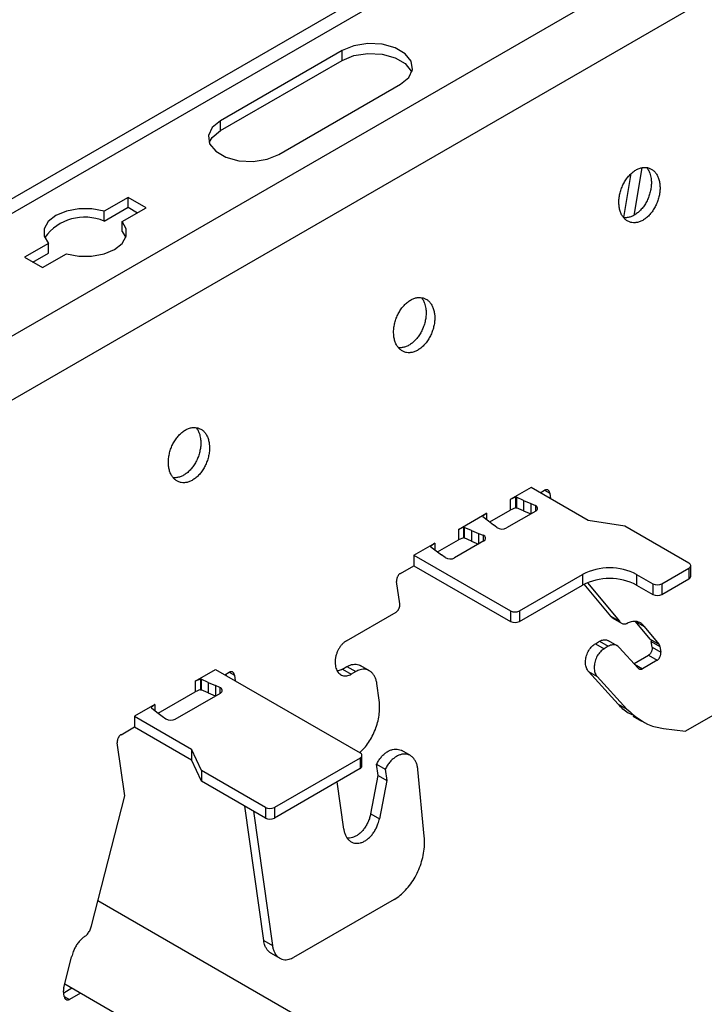
# Model space of a CAD drawing. Units: inches. Extents: x 0 to 2310, y 0 to 432.
# Drawn here: x 531 to 534, y 138 to 142 of the extents above; entities that cross this region are included whole.
import ezdxf

# ---------------------------------------------------------------- set-up
doc = ezdxf.new("R2010")
doc.units = ezdxf.units.IN
doc.header["$MEASUREMENT"] = 0
doc.layers.add('HD-4', color=3, linetype='Continuous')

msp = doc.modelspace()

# ---------------------------------------------------------------- linework, layer by layer
at = {"layer": 'HD-4'}
for p, q in [((540.565563, 146.374673), (530.336667, 140.469657)), ((540.64753, 146.366556), (530.418634, 140.46154)), ((541.049878, 146.134286), (530.820981, 140.22927)), ((541.164044, 145.957756), (530.935148, 140.05274)), ((532.443963, 141.526415), (531.983663, 141.260689)), ((532.443963, 141.48901), (532.443963, 141.526415)), ((531.983663, 141.223284), (532.443963, 141.48901)), ((532.20529, 141.132746), (532.66559, 141.398472)), ((531.983663, 141.223284), (531.983663, 141.260689)), ((533.578217, 141.082365), (533.548049, 140.902202)), ((533.510557, 140.893697), (533.538538, 141.060779)), ((531.634179, 140.970353), (531.543563, 140.918042)), ((531.702367, 140.930989), (531.634179, 140.970353)), ((531.634179, 140.932949), (531.634179, 140.970353)), ((531.543563, 140.880637), (531.634179, 140.932949)), ((531.543563, 140.880637), (531.543563, 140.918042)), ((531.611751, 140.878678), (531.702367, 140.930989)), ((531.634179, 140.932949), (531.669972, 140.912286)), ((531.611751, 140.841273), (531.611751, 140.878678)), ((531.611751, 140.841273), (531.625546, 140.818789)), ((531.332683, 140.796303), (531.242067, 140.743992)), ((531.332683, 140.758899), (531.332683, 140.796303)), ((531.242067, 140.743992), (531.310255, 140.704628)), ((531.274462, 140.725288), (531.332683, 140.758899)), ((531.310255, 140.704628), (531.400871, 140.756939)), ((533.159164, 139.872256), (533.080465, 139.826824)), ((533.374897, 139.747716), (533.159164, 139.872256)), ((533.100154, 139.835065), (533.080465, 139.826824)), ((533.100536, 139.834995), (533.100154, 139.835065)), ((533.100154, 139.835065), (533.100154, 139.795062)), ((533.102097, 139.835896), (533.100536, 139.834995)), ((533.100536, 139.834995), (533.100536, 139.794991)), ((533.102097, 139.835896), (533.104283, 139.835459)), ((533.102097, 139.835896), (533.102097, 139.795892)), ((533.131199, 139.823553), (533.104283, 139.835459)), ((533.104283, 139.835459), (533.104283, 139.795456)), ((533.19381, 139.852254), (533.210313, 139.861781)), ((533.200387, 139.848462), (533.199395, 139.855481)), ((533.210605, 139.861906), (533.230319, 139.850526)), ((533.230319, 139.850526), (533.233278, 139.829475)), ((533.080465, 139.826824), (533.080465, 139.786821)), ((533.131199, 139.823553), (533.157993, 139.812187)), ((533.131199, 139.823553), (533.131199, 139.78355)), ((533.157993, 139.812187), (533.175495, 139.803707)), ((533.157993, 139.812187), (533.157993, 139.772208)), ((533.175495, 139.803707), (533.175495, 139.782311)), ((532.884412, 139.713646), (532.990661, 139.774982)), ((532.990661, 139.774982), (532.976386, 139.763616)), ((532.976386, 139.763616), (532.976508, 139.763395)), ((532.976508, 139.763395), (532.977264, 139.762133)), ((532.977264, 139.762133), (532.997896, 139.746599)), ((532.990661, 139.774982), (532.990661, 139.751424)), ((533.003351, 139.742304), (533.080465, 139.786821)), ((533.177032, 139.783204), (533.066279, 139.719268)), ((533.100154, 139.795062), (533.080465, 139.786821)), ((533.100536, 139.794991), (533.100154, 139.795062)), ((533.102097, 139.795892), (533.100536, 139.794991)), ((533.102097, 139.795892), (533.104283, 139.795456)), ((533.131199, 139.78355), (533.104283, 139.795456)), ((533.131199, 139.78355), (533.157961, 139.772193)), ((532.904101, 139.721886), (532.884412, 139.713646)), ((532.904483, 139.721816), (532.904101, 139.721886)), ((532.904101, 139.721886), (532.904101, 139.681883)), ((532.904483, 139.721816), (532.90667, 139.72138)), ((532.904483, 139.721816), (532.904483, 139.681813)), ((532.997896, 139.746599), (533.017585, 139.731131)), ((533.029356, 139.721229), (533.017585, 139.731131)), ((533.51463, 139.726105), (533.374897, 139.747716)), ((533.756677, 139.586374), (533.51463, 139.726105)), ((532.884412, 139.713646), (532.884412, 139.673642)), ((532.933586, 139.709474), (532.90667, 139.72138)), ((532.90667, 139.72138), (532.90667, 139.681376)), ((532.933586, 139.709474), (532.96038, 139.698107)), ((532.933586, 139.709474), (532.933586, 139.66947)), ((532.96038, 139.698107), (532.977525, 139.691307)), ((532.96038, 139.698107), (532.96038, 139.658129)), ((532.977525, 139.691307), (532.977525, 139.668031)), ((532.71591, 139.616371), (532.794609, 139.661803)), ((532.780456, 139.650216), (532.778903, 139.64932)), ((532.778903, 139.64932), (532.779651, 139.648053)), ((532.779651, 139.648053), (532.800283, 139.63252)), ((532.794609, 139.661803), (532.780334, 139.650437)), ((532.780334, 139.650437), (532.780456, 139.650216)), ((532.780456, 139.650216), (532.780456, 139.64705)), ((532.794609, 139.661803), (532.794609, 139.636286)), ((532.805746, 139.628229), (532.884412, 139.673642)), ((532.980923, 139.669992), (532.87017, 139.606056)), ((532.904101, 139.681883), (532.884412, 139.673642)), ((532.904483, 139.681813), (532.904101, 139.681883)), ((532.904483, 139.681813), (532.90667, 139.681376)), ((532.933586, 139.66947), (532.90667, 139.681376)), ((532.933586, 139.66947), (532.960347, 139.658114)), ((532.71591, 139.616371), (533.08157, 139.40528)), ((532.71591, 139.616371), (532.71591, 139.576368)), ((532.800283, 139.63252), (532.819972, 139.617052)), ((532.834662, 139.606948), (532.819972, 139.617052)), ((532.664769, 139.546845), (532.71591, 139.576368)), ((532.71591, 139.576368), (533.08157, 139.365277)), ((533.763734, 139.536525), (533.763734, 139.576529)), ((533.115664, 139.40528), (533.354346, 139.543068)), ((533.354346, 139.543068), (533.354346, 139.503065)), ((533.558918, 139.543064), (533.620285, 139.507637)), ((533.558918, 139.543064), (533.558918, 139.50306)), ((533.654396, 139.507637), (533.756686, 139.566688)), ((533.756686, 139.566688), (533.756686, 139.526684)), ((532.662525, 139.43152), (532.650681, 139.515908)), ((533.115664, 139.365277), (533.354346, 139.503065)), ((533.460871, 139.385185), (533.360272, 139.506302)), ((533.372653, 139.51201), (533.493762, 139.366198)), ((533.558918, 139.50306), (533.620285, 139.467634)), ((533.620285, 139.507637), (533.620285, 139.467634)), ((533.654396, 139.467634), (533.756686, 139.526684)), ((533.654396, 139.507637), (533.654396, 139.467634)), ((532.460905, 139.292323), (532.648429, 139.400579)), ((533.08157, 139.40528), (533.08157, 139.365277)), ((533.115664, 139.40528), (533.115664, 139.365277)), ((533.460871, 139.385185), (533.493762, 139.366198)), ((533.468676, 139.377886), (533.501566, 139.358898)), ((533.554609, 139.365467), (533.5875, 139.34648)), ((533.610555, 139.298102), (533.554609, 139.365467)), ((533.5875, 139.34648), (533.643446, 139.279115)), ((533.402683, 139.281033), (533.418762, 139.290316)), ((533.402683, 139.281033), (533.435573, 139.262046)), ((533.418762, 139.290316), (533.451653, 139.271328)), ((533.485552, 139.273187), (533.452661, 139.292175)), ((533.610555, 139.298102), (533.643446, 139.279115)), ((533.614319, 139.288873), (533.647209, 139.269886)), ((533.617237, 139.268059), (533.614319, 139.288873)), ((533.451653, 139.271328), (533.435573, 139.262046)), ((533.565121, 139.187913), (533.492868, 139.267239)), ((533.617237, 139.268059), (533.650128, 139.249072)), ((533.647209, 139.269886), (533.650128, 139.249072)), ((533.548854, 139.205769), (533.603157, 139.237118)), ((533.550561, 139.203892), (533.580973, 139.186336)), ((533.636048, 139.21813), (533.580973, 139.186336)), ((533.603157, 139.237118), (533.636048, 139.21813)), ((531.888648, 139.138803), (531.965787, 139.183334)), ((531.965787, 139.183334), (532.512151, 138.867925)), ((532.000433, 139.163332), (532.016936, 139.172859)), ((532.00701, 139.15954), (532.006018, 139.166559)), ((532.017228, 139.172984), (532.036942, 139.161604)), ((532.445776, 139.184731), (532.462823, 139.194572)), ((532.445776, 139.184731), (532.478667, 139.165744)), ((532.462823, 139.194572), (532.495714, 139.175585)), ((532.495714, 139.175585), (532.478667, 139.165744)), ((532.547855, 139.178443), (532.514956, 139.197435)), ((533.376872, 139.175413), (533.409763, 139.156426)), ((533.48899, 139.052309), (533.376872, 139.175413)), ((531.908337, 139.147044), (531.888648, 139.138803)), ((531.888648, 139.138803), (531.888648, 139.0988)), ((531.908719, 139.146974), (531.908337, 139.147044)), ((531.908337, 139.147044), (531.908337, 139.107041)), ((531.908719, 139.146974), (531.910906, 139.146537)), ((531.908719, 139.146974), (531.908719, 139.10697)), ((531.937822, 139.134631), (531.910906, 139.146537)), ((531.910906, 139.146537), (531.910906, 139.106534)), ((531.937822, 139.134631), (531.964616, 139.123265)), ((531.937822, 139.134631), (531.937822, 139.094628)), ((532.036942, 139.161604), (532.039901, 139.140553)), ((532.584623, 139.067273), (532.575746, 139.130561)), ((533.409763, 139.156426), (533.521881, 139.033322)), ((531.748753, 139.01804), (531.888648, 139.0988)), ((531.813177, 138.995867), (531.983663, 139.094286)), ((531.908337, 139.107041), (531.888648, 139.0988)), ((531.908719, 139.10697), (531.908337, 139.107041)), ((531.908719, 139.10697), (531.910906, 139.106534)), ((531.937822, 139.094628), (531.910906, 139.106534)), ((531.937822, 139.094628), (531.964583, 139.083271)), ((531.98211, 139.11479), (531.964616, 139.123265)), ((531.964616, 139.123265), (531.964616, 139.083286)), ((531.98211, 139.11479), (531.98211, 139.093391)), ((533.48899, 139.052309), (533.521881, 139.033322)), ((533.948332, 139.067731), (533.743752, 138.949629)), ((531.736063, 139.050718), (531.658925, 139.006187)), ((531.736063, 139.050718), (531.721788, 139.039351)), ((531.721788, 139.039351), (531.72191, 139.039131)), ((531.72191, 139.039131), (531.722666, 139.037868)), ((531.722666, 139.037868), (531.74329, 139.02233)), ((531.736063, 139.050718), (531.736063, 139.02716)), ((531.74329, 139.02233), (531.762979, 139.006862)), ((531.658925, 139.006187), (531.874658, 138.881647)), ((531.658925, 139.006187), (531.658925, 138.966184)), ((531.762979, 139.006862), (531.77766, 138.996763)), ((533.544985, 139.00675), (533.577778, 138.987819)), ((531.607776, 138.936656), (531.658925, 138.966184)), ((531.658925, 138.966184), (531.874658, 138.841643)), ((533.660452, 138.960015), (533.743752, 138.949629)), ((531.621913, 138.70458), (531.593688, 138.905719)), ((531.912093, 138.80098), (531.874658, 138.881647)), ((531.874658, 138.881647), (531.874658, 138.841643)), ((532.702708, 138.857366), (532.669834, 138.876344)), ((531.912093, 138.760977), (531.874658, 138.841643)), ((532.512159, 138.848238), (532.188243, 138.661245)), ((532.512159, 138.848238), (532.512159, 138.808235)), ((532.519215, 138.81808), (532.519215, 138.858084)), ((532.15414, 138.661249), (531.912093, 138.80098)), ((531.912093, 138.80098), (531.912093, 138.760977)), ((532.512159, 138.808235), (532.188243, 138.621242)), ((532.574706, 138.824632), (532.607596, 138.805644)), ((532.580624, 138.78244), (532.574706, 138.824632)), ((532.607596, 138.805644), (532.613514, 138.763453)), ((532.755353, 138.551936), (532.731152, 138.805002)), ((532.15414, 138.621246), (531.912093, 138.760977)), ((532.450385, 138.579279), (532.425299, 138.758091)), ((532.552497, 138.637646), (532.580624, 138.78244)), ((532.580624, 138.78244), (532.613514, 138.763453)), ((532.613514, 138.763453), (532.585387, 138.618658)), ((531.495479, 138.212613), (531.621913, 138.70458)), ((532.147629, 138.157408), (532.07623, 138.666224)), ((532.109121, 138.647236), (532.18052, 138.13842)), ((532.15414, 138.661249), (532.15414, 138.621246)), ((532.188243, 138.661245), (532.188243, 138.621242)), ((532.552497, 138.637646), (532.585387, 138.618658)), ((531.520183, 138.308749), (550.951931, 127.09104)), ((532.641601, 138.313371), (532.26056, 138.093401)), ((532.147629, 138.157408), (532.18052, 138.13842)), ((531.390831, 137.978708), (531.420909, 138.095734)), ((532.175528, 138.109521), (532.208419, 138.090533)), ((531.390978, 137.960054), (531.421731, 137.977807)), ((531.39462, 137.99346), (550.697852, 126.849941)), ((531.392945, 137.946028), (531.390027, 137.966842)), ((531.393132, 137.946214), (531.412959, 137.934768)), ((531.454621, 137.958819), (531.412959, 137.934768))]:
    msp.add_line(p, q, dxfattribs=at)
at = {"layer": 'HD-4', "flags": 128}
for points in [[(532.66559, 141.398472), (532.696806, 141.424208), (532.710894, 141.454557), (532.706155, 141.485854), (532.683149, 141.514331), (532.644666, 141.536547), (532.595337, 141.549828), (532.541124, 141.552564), (532.488544, 141.544436), (532.443963, 141.526415)], [(532.443963, 141.48901), (532.488544, 141.507031), (532.541124, 141.515159), (532.595337, 141.512423), (532.644666, 141.499142), (532.683149, 141.476926), (532.706155, 141.448449), (532.708106, 141.443738)], [(531.983663, 141.260689), (531.952438, 141.234948), (531.938367, 141.204599), (531.943098, 141.173298), (531.966104, 141.144821), (532.004587, 141.122605), (532.053915, 141.109324), (532.108137, 141.106593), (532.160701, 141.114721), (532.20529, 141.132746)], [(531.941155, 141.178012), (531.952438, 141.197544), (531.983663, 141.223284)], [(531.543563, 140.918042), (531.496893, 140.926832), (531.447809, 140.92686), (531.401115, 140.918112), (531.361395, 140.901462), (531.332561, 140.878537), (531.317408, 140.851581), (531.317457, 140.823245), (531.332683, 140.796303)], [(531.400871, 140.756939), (531.447541, 140.748149), (531.496617, 140.748126), (531.543319, 140.756869), (531.583022, 140.773519), (531.611873, 140.796444), (531.627018, 140.823405), (531.626977, 140.851736), (531.611751, 140.878678)]]:
    msp.add_lwpolyline(points, dxfattribs=at)
at = {"layer": 'HD-4'}
for centre, radius, start, end in [((531.470503, 140.707039), 0.188346, 67.175804, 143.608312), ((533.17296, 139.793208), 0.010801, 292.149099, 76.421854), ((532.976374, 139.680196), 0.011171, 294.027131, 84.088368), ((533.049437, 139.750731), 0.035688, 235.758181, 298.159545), ((532.853215, 139.638338), 0.036464, 239.41434, 297.70876), ((533.752935, 139.576529), 0.010532, 290.861261, 69.186058), ((533.456628, 139.345687), 0.222308, 62.604491, 117.39288), ((533.75168, 139.537713), 0.012112, 294.409247, 354.371021), ((533.456628, 139.305684), 0.222308, 62.604491, 117.39288), ((533.637341, 139.540581), 0.037097, 242.629655, 297.370345), ((533.637341, 139.500578), 0.037097, 242.629655, 297.370345), ((533.098617, 139.438205), 0.037076, 242.626948, 297.373052), ((533.098617, 139.398202), 0.037076, 242.626948, 297.373052), ((531.979591, 139.104289), 0.010799, 292.150648, 76.51066), ((531.796222, 139.028159), 0.036473, 239.407582, 297.701045), ((532.508422, 138.85808), 0.010527, 290.792609, 69.25471), ((532.507137, 138.819285), 0.012139, 294.441096, 354.302499), ((532.171196, 138.694182), 0.037087, 242.62041, 297.363821), ((532.171196, 138.654178), 0.037087, 242.62041, 297.363821)]:
    msp.add_arc(centre, radius, start, end, dxfattribs=at)
for points, knots in [([(533.646258, 141.023387), (533.645317, 141.02853), (533.643434, 141.038817), (533.637995, 141.052273), (533.630823, 141.063796), (533.621933, 141.072964), (533.611592, 141.079553), (533.600095, 141.083359), (533.587757, 141.084293), (533.574905, 141.082332), (533.561927, 141.077512), (533.549142, 141.06999), (533.536924, 141.059957), (533.525603, 141.047694), (533.515505, 141.033533), (533.50689, 141.017874), (533.499992, 141.001151), (533.495031, 140.983815), (533.492112, 140.966349), (533.491338, 140.949237), (533.492719, 140.932941), (533.496213, 140.917936), (533.501735, 140.904596), (533.509124, 140.893327), (533.518183, 140.884413), (533.528653, 140.878113), (533.540254, 140.874613), (533.552663, 140.873974), (533.565534, 140.876244), (533.578519, 140.88135), (533.591259, 140.889154), (533.603402, 140.899434), (533.614597, 140.911921), (533.624565, 140.92625), (533.633006, 140.942042), (533.639692, 140.958857), (533.644464, 140.976229), (533.647027, 140.992999), (533.647749, 141.008929), (533.646759, 141.018532), (533.646258, 141.023387)], [0, 0, 0, 0, 0.02646114, 0.05292454, 0.0793873, 0.1058442, 0.13230416, 0.15877035, 0.18523459, 0.21169927, 0.2381627, 0.26462066, 0.29107654, 0.3175399, 0.34400705, 0.37047255, 0.39693293, 0.42339126, 0.4498556, 0.47631704, 0.50278051, 0.52924103, 0.55570274, 0.58216567, 0.60862609, 0.63508527, 0.66155729, 0.68801146, 0.7144677, 0.74093039, 0.76739645, 0.79386926, 0.82032373, 0.84678242, 0.87325238, 0.89970997, 0.92616966, 0.95263671, 0.97605662, 1, 1, 1, 1]), ([(533.596784, 141.083122), (533.59891, 141.080355), (533.603701, 141.074119), (533.609761, 141.060642), (533.612068, 141.048957), (533.613367, 141.042374)], [0, 0, 0, 0, 0.25835783, 0.58220683, 1, 1, 1, 1]), ([(533.613367, 141.042374), (533.613681, 141.039724), (533.614624, 141.031759), (533.614629, 141.017681), (533.612576, 141.000314), (533.608395, 140.982868), (533.602254, 140.965843), (533.594305, 140.949705), (533.584744, 140.93491), (533.573877, 140.921849), (533.561978, 140.910889), (533.549375, 140.902358), (533.536425, 140.896382), (533.523534, 140.893496), (533.51434, 140.892778), (533.509818, 140.893859), (533.509216, 140.894002)], [0, 0, 0, 0, 0.03941054, 0.11845533, 0.19748919, 0.27654368, 0.35555508, 0.43460985, 0.51366474, 0.59269844, 0.67173678, 0.75077947, 0.82983182, 0.90884918, 0.98786875, 1, 1, 1, 1]), ([(532.793845, 140.531299), (532.792904, 140.536443), (532.791021, 140.54673), (532.78558, 140.560181), (532.778421, 140.571721), (532.769518, 140.580871), (532.759179, 140.587466), (532.747681, 140.591272), (532.735346, 140.592204), (532.722497, 140.590249), (532.709519, 140.585427), (532.696731, 140.577904), (532.68451, 140.567869), (532.67319, 140.555606), (532.663092, 140.541448), (532.654484, 140.525787), (532.647589, 140.509066), (532.642613, 140.49173), (532.639714, 140.474265), (532.638917, 140.457147), (532.640321, 140.440861), (532.643795, 140.425846), (532.649322, 140.412509), (532.656711, 140.40124), (532.66577, 140.392321), (532.676246, 140.386036), (532.687842, 140.382522), (532.700252, 140.381886), (532.713126, 140.384161), (532.726111, 140.389265), (532.738848, 140.397068), (532.750988, 140.407346), (532.762183, 140.419833), (532.772152, 140.434163), (532.780592, 140.449954), (532.787281, 140.466771), (532.792042, 140.484137), (532.794641, 140.500927), (532.795145, 140.514213), (532.794726, 140.524086), (532.794139, 140.52889), (532.793845, 140.531299)], [0, 0, 0, 0, 0.026460907, 0.052924079, 0.079379791, 0.105845741, 0.132305471, 0.158771433, 0.18523544, 0.21168388, 0.238147085, 0.264621696, 0.29107734, 0.317540474, 0.344007393, 0.370459464, 0.396919621, 0.423386747, 0.449844312, 0.476309405, 0.502771538, 0.529230136, 0.555691607, 0.582154309, 0.608614499, 0.635085154, 0.661543384, 0.687997328, 0.71446943, 0.740931893, 0.767380837, 0.793853424, 0.820307656, 0.84676612, 0.873235848, 0.899693204, 0.926152663, 0.952619488, 0.976039193, 0.987986751, 1, 1, 1, 1]), ([(532.74437, 140.591035), (532.746496, 140.588267), (532.751287, 140.582031), (532.757347, 140.568554), (532.759654, 140.556869), (532.760954, 140.550286)], [0, 0, 0, 0, 0.25835783, 0.58220683, 1, 1, 1, 1]), ([(532.760954, 140.550286), (532.761268, 140.547636), (532.762211, 140.539671), (532.762217, 140.525593), (532.760159, 140.508229), (532.755993, 140.49078), (532.749839, 140.473758), (532.741892, 140.457621), (532.732336, 140.442819), (532.721465, 140.429764), (532.709564, 140.418801), (532.696964, 140.410271), (532.684014, 140.404299), (532.671123, 140.401407), (532.661927, 140.40069), (532.657404, 140.401771), (532.656802, 140.401914)], [0, 0, 0, 0, 0.03941017, 0.11845421, 0.19748732, 0.27651694, 0.3555587, 0.43461272, 0.5136245, 0.59270376, 0.67174134, 0.75078329, 0.82978467, 0.90885004, 0.98786886, 1, 1, 1, 1]), ([(531.94144, 140.039216), (531.940498, 140.044359), (531.938615, 140.054646), (531.933176, 140.068102), (531.926006, 140.07963), (531.917106, 140.088784), (531.906766, 140.095379), (531.895269, 140.099181), (531.882936, 140.100124), (531.870086, 140.09816), (531.857109, 140.093341), (531.84432, 140.085816), (531.8321, 140.075784), (531.820777, 140.063522), (531.810685, 140.049358), (531.80207, 140.033703), (531.795175, 140.016978), (531.7902, 139.999643), (531.787297, 139.982177), (531.786518, 139.965065), (531.787904, 139.948773), (531.79138, 139.933754), (531.796921, 139.920434), (531.804294, 139.909143), (531.813366, 139.900247), (531.823833, 139.893945), (531.835431, 139.890433), (531.847842, 139.889806), (531.860715, 139.892073), (531.8737, 139.89718), (531.886438, 139.90498), (531.898579, 139.915265), (531.909776, 139.927746), (531.919747, 139.942076), (531.928178, 139.957873), (531.934876, 139.974684), (531.939639, 139.992053), (531.942225, 140.00884), (531.942733, 140.022126), (531.94231, 140.031997), (531.94173, 140.036805), (531.94144, 140.039216)], [0, 0, 0, 0, 0.02646075, 0.05292376, 0.07938613, 0.10585192, 0.1323115, 0.1587773, 0.18522625, 0.21169054, 0.23815359, 0.26461116, 0.29108327, 0.31754625, 0.34399825, 0.37046336, 0.39692336, 0.42339033, 0.44984773, 0.47630879, 0.50277187, 0.52923031, 0.55569607, 0.58215153, 0.60862109, 0.63507989, 0.66153796, 0.68800678, 0.71446263, 0.74092493, 0.76739059, 0.79384645, 0.82031633, 0.84677464, 0.8732312, 0.89969945, 0.92615875, 0.95261914, 0.97603871, 0.98798619, 1, 1, 1, 1]), ([(531.891957, 140.098947), (531.894083, 140.09618), (531.898874, 140.089944), (531.904932, 140.076465), (531.907246, 140.064784), (531.908549, 140.058203)], [0, 0, 0, 0, 0.25835211, 0.58219395, 1, 1, 1, 1]), ([(531.908549, 140.058203), (531.908859, 140.055551), (531.909793, 140.047581), (531.909805, 140.033506), (531.907746, 140.016141), (531.903579, 139.998692), (531.897426, 139.98167), (531.889479, 139.965533), (531.879924, 139.950735), (531.869058, 139.937678), (531.857159, 139.926718), (531.844556, 139.918187), (531.831603, 139.91221), (531.818711, 139.909325), (531.809512, 139.90859), (531.804996, 139.909686), (531.804397, 139.909831)], [0, 0, 0, 0, 0.03941368, 0.11846056, 0.1974965, 0.27652896, 0.35557356, 0.43463042, 0.51364503, 0.59268081, 0.67172124, 0.75076602, 0.82982046, 0.90888867, 0.98791033, 1, 1, 1, 1]), ([(533.230319, 139.850526), (533.23011, 139.851668), (533.229693, 139.853952), (533.22848, 139.856947), (533.226886, 139.8595), (533.22492, 139.86154), (533.222613, 139.863005), (533.220058, 139.863854), (533.217324, 139.864051), (533.214044, 139.863594), (533.211699, 139.862454), (533.210313, 139.861781)], [0, 0, 0, 0, 0.105867921, 0.211767854, 0.317678407, 0.423460907, 0.529378775, 0.635278727, 0.741067302, 0.846889773, 1, 1, 1, 1]), ([(532.664769, 139.546845), (532.663832, 139.546244), (532.661957, 139.54504), (532.659329, 139.542544), (532.656912, 139.539637), (532.654828, 139.536315), (532.653066, 139.532728), (532.65173, 139.52893), (532.650829, 139.52506), (532.650285, 139.520609), (532.650534, 139.517655), (532.650681, 139.515908)], [0, 0, 0, 0, 0.10583929, 0.2118488, 0.31780945, 0.42345162, 0.52947765, 0.63524805, 0.74110546, 0.84697154, 1, 1, 1, 1]), ([(532.648429, 139.400579), (532.649366, 139.40118), (532.651242, 139.402385), (532.653871, 139.404879), (532.656283, 139.407792), (532.658393, 139.4111), (532.660127, 139.414701), (532.66147, 139.418493), (532.662369, 139.422364), (532.662912, 139.426815), (532.662669, 139.429772), (532.662525, 139.43152)], [0, 0, 0, 0, 0.10583141, 0.21183304, 0.31778581, 0.42364462, 0.52947614, 0.63523866, 0.7410882, 0.8469464, 1, 1, 1, 1]), ([(533.468692, 139.377909), (533.468635, 139.377933), (533.465446, 139.379294), (533.463138, 139.382266), (533.460871, 139.385185)], [0, 0, 0, 0, 0.01787714, 1, 1, 1, 1]), ([(533.493762, 139.366198), (533.494965, 139.364682), (533.497371, 139.36165), (533.501866, 139.358493), (533.50686, 139.356483), (533.512138, 139.355787), (533.517587, 139.356223), (533.521205, 139.357464), (533.523036, 139.358092)], [0, 0, 0, 0, 0.16986051, 0.33977218, 0.50981596, 0.67952576, 0.83778932, 1, 1, 1, 1]), ([(533.5875, 139.34648), (533.585016, 139.349414), (533.580046, 139.355283), (533.570878, 139.361238), (533.56078, 139.364904), (533.549856, 139.365949), (533.537173, 139.364441), (533.528184, 139.360404), (533.523036, 139.358092)], [0, 0, 0, 0, 0.15769884, 0.31543854, 0.4731204, 0.63076166, 0.78849711, 1, 1, 1, 1]), ([(532.460905, 139.292323), (532.458091, 139.290517), (532.452467, 139.286908), (532.444583, 139.279424), (532.437364, 139.270685), (532.431059, 139.260754), (532.4258, 139.249967), (532.421781, 139.238591), (532.419063, 139.226959), (532.417762, 139.215381), (532.41788, 139.204181), (532.419442, 139.19366), (532.422392, 139.184123), (532.426637, 139.175811), (532.432074, 139.168986), (532.438561, 139.163805), (532.445902, 139.160427), (532.453907, 139.158936), (532.46216, 139.159399), (532.47051, 139.161536), (532.475926, 139.16433), (532.478667, 139.165744)], [0, 0, 0, 0, 0.05295995, 0.10585661, 0.15878305, 0.21171197, 0.2646395, 0.31754609, 0.37047243, 0.42338829, 0.47630978, 0.52923729, 0.58216293, 0.63507336, 0.68799566, 0.74092039, 0.79383823, 0.84676888, 0.89968447, 0.94923908, 1, 1, 1, 1]), ([(533.376872, 139.175413), (533.373866, 139.179675), (533.367853, 139.188199), (533.3652, 139.203737), (533.365452, 139.216844), (533.366901, 139.226928), (533.369548, 139.236978), (533.37332, 139.24673), (533.378102, 139.255932), (533.383807, 139.26426), (533.391776, 139.273532), (533.398444, 139.278118), (533.402683, 139.281033)], [0, 0, 0, 0, 0.15810495, 0.31621015, 0.3944004, 0.47260662, 0.55078445, 0.62903821, 0.70717653, 0.78539203, 0.86359165, 1, 1, 1, 1]), ([(533.418762, 139.290316), (533.42124, 139.291588), (533.426194, 139.294132), (533.433696, 139.295931), (533.440966, 139.296125), (533.447378, 139.29491), (533.451003, 139.2929), (533.45258, 139.292025)], [0, 0, 0, 0, 0.20977054, 0.41928991, 0.62905439, 0.83858684, 1, 1, 1, 1]), ([(533.492868, 139.267239), (533.491115, 139.26893), (533.48761, 139.27231), (533.481323, 139.275477), (533.474504, 139.277109), (533.467172, 139.277021), (533.459461, 139.275304), (533.454281, 139.272667), (533.451653, 139.271328)], [0, 0, 0, 0, 0.16425526, 0.32843849, 0.49266692, 0.65692765, 0.82592148, 1, 1, 1, 1]), ([(533.610555, 139.298102), (533.611682, 139.296405), (533.613433, 139.293769), (533.614086, 139.290159), (533.614319, 139.288873)], [0, 0, 0, 0, 0.64367692, 1, 1, 1, 1]), ([(533.647209, 139.269886), (533.646711, 139.272175), (533.645936, 139.275733), (533.6441, 139.278226), (533.643446, 139.279115)], [0, 0, 0, 0, 0.64341951, 1, 1, 1, 1]), ([(533.435573, 139.262046), (533.43314, 139.260478), (533.428276, 139.257345), (533.421421, 139.250868), (533.415182, 139.243289), (533.409705, 139.234685), (533.405156, 139.225336), (533.40167, 139.215476), (533.39933, 139.205392), (533.397784, 139.191941), (533.399095, 139.175876), (533.404169, 139.163218), (533.408573, 139.157871), (533.409763, 139.156426)], [0, 0, 0, 0, 0.07822182, 0.15634503, 0.2345633, 0.31269506, 0.3908856, 0.46903132, 0.54719621, 0.62539054, 0.78342959, 0.94147413, 1, 1, 1, 1]), ([(533.617237, 139.268059), (533.617359, 139.266862), (533.617602, 139.264468), (533.617336, 139.260642), (533.616671, 139.256758), (533.6155, 139.252918), (533.613927, 139.249222), (533.611974, 139.245772), (533.609705, 139.242672), (533.60679, 139.239558), (533.604507, 139.238024), (533.603157, 139.237118)], [0, 0, 0, 0, 0.10591182, 0.21176086, 0.31758404, 0.42352481, 0.52939151, 0.63528542, 0.74108999, 0.84690208, 1, 1, 1, 1]), ([(533.636048, 139.21813), (533.636985, 139.218732), (533.638859, 139.219937), (533.641492, 139.222426), (533.643884, 139.225349), (533.645994, 139.228651), (533.64774, 139.23225), (533.649088, 139.236042), (533.64999, 139.239915), (533.65052, 139.244372), (533.650273, 139.247326), (533.650128, 139.249072)], [0, 0, 0, 0, 0.10584145, 0.21185274, 0.31755661, 0.42342763, 0.52922938, 0.6351833, 0.74105074, 0.84696433, 1, 1, 1, 1]), ([(532.462823, 139.194572), (532.466632, 139.196528), (532.474251, 139.200439), (532.485794, 139.20321), (532.496971, 139.203508), (532.506849, 139.201635), (532.51242, 139.198563), (532.514842, 139.197228)], [0, 0, 0, 0, 0.20962235, 0.4192909, 0.62903424, 0.83872917, 1, 1, 1, 1]), ([(532.036942, 139.161604), (532.036733, 139.162746), (532.036316, 139.16503), (532.035103, 139.168025), (532.033509, 139.170578), (532.031543, 139.172618), (532.029236, 139.174083), (532.026681, 139.174932), (532.023946, 139.175129), (532.020667, 139.174672), (532.018322, 139.173532), (532.016936, 139.172859)], [0, 0, 0, 0, 0.105867921, 0.211767854, 0.317678407, 0.423460907, 0.529378775, 0.635278727, 0.741067302, 0.846889773, 1, 1, 1, 1]), ([(532.445776, 139.184731), (532.442921, 139.183286), (532.437214, 139.180396), (532.43036, 139.178493), (532.426593, 139.178476), (532.425599, 139.178471)], [0, 0, 0, 0, 0.42439845, 0.84828767, 1, 1, 1, 1]), ([(532.575746, 139.130561), (532.574911, 139.135134), (532.573241, 139.14428), (532.568401, 139.156244), (532.562028, 139.166478), (532.554123, 139.174638), (532.544939, 139.180479), (532.534712, 139.183879), (532.523748, 139.184671), (532.510617, 139.182844), (532.50125, 139.178281), (532.495714, 139.175585)], [0, 0, 0, 0, 0.1058655, 0.21174561, 0.31762607, 0.42346496, 0.52934352, 0.63523422, 0.74109349, 0.84698183, 1, 1, 1, 1]), ([(533.565121, 139.187913), (533.565795, 139.18726), (533.567145, 139.185954), (533.569565, 139.184744), (533.572191, 139.18411), (533.575008, 139.184152), (533.577971, 139.184811), (533.579963, 139.185823), (533.580973, 139.186336)], [0, 0, 0, 0, 0.16418647, 0.32856394, 0.49279836, 0.6572692, 0.82621647, 1, 1, 1, 1]), ([(532.510533, 138.868859), (532.515035, 138.872856), (532.525744, 138.882365), (532.5409, 138.901288), (532.555667, 138.924335), (532.567896, 138.949545), (532.577323, 138.976079), (532.583584, 139.0032), (532.587346, 139.034359), (532.585635, 139.055045), (532.584623, 139.067273)], [0, 0, 0, 0, 0.08873932, 0.21111326, 0.3335187, 0.45591684, 0.57828462, 0.70069246, 0.8230712, 1, 1, 1, 1]), ([(533.546936, 139.010635), (533.54003, 139.012912), (533.517598, 139.020306), (533.500692, 139.039219), (533.48899, 139.052309)], [0, 0, 0, 0, 0.3078426, 1, 1, 1, 1]), ([(533.521881, 139.033322), (533.550501, 139.008485), (533.592006, 138.972466), (533.644236, 138.962965), (533.660452, 138.960015)], [0, 0, 0, 0, 0.68953885, 1, 1, 1, 1]), ([(531.607776, 138.936656), (531.606839, 138.936054), (531.604963, 138.93485), (531.602336, 138.932358), (531.599925, 138.929444), (531.597834, 138.926133), (531.596083, 138.922536), (531.594735, 138.918744), (531.593837, 138.914871), (531.593291, 138.91042), (531.593541, 138.907465), (531.593688, 138.905719)], [0, 0, 0, 0, 0.10584582, 0.21186188, 0.31755098, 0.42345344, 0.52926313, 0.63522552, 0.74108947, 0.84696209, 1, 1, 1, 1]), ([(532.574706, 138.824632), (532.577189, 138.829309), (532.582155, 138.838663), (532.591337, 138.851053), (532.601447, 138.861814), (532.612361, 138.870548), (532.62376, 138.877035), (532.635296, 138.881096), (532.646704, 138.88266), (532.657544, 138.881463), (532.665319, 138.879186), (532.669006, 138.876631), (532.669712, 138.876142)], [0, 0, 0, 0, 0.10828175, 0.21654627, 0.32479648, 0.43305457, 0.54131606, 0.64961333, 0.75786118, 0.8661518, 0.97439901, 1, 1, 1, 1]), ([(532.731152, 138.805002), (532.73051, 138.809694), (532.729227, 138.819078), (532.724954, 138.83154), (532.719096, 138.842383), (532.711631, 138.85121), (532.70282, 138.857808), (532.692906, 138.861991), (532.682137, 138.863623), (532.670827, 138.862696), (532.659295, 138.859197), (532.647835, 138.853255), (532.636785, 138.845011), (532.62614, 138.834364), (532.616014, 138.821329), (532.610434, 138.810932), (532.607596, 138.805644)], [0, 0, 0, 0, 0.07028444, 0.14056713, 0.21084633, 0.28113628, 0.35141873, 0.42167127, 0.49198899, 0.56223629, 0.63253846, 0.70282956, 0.77307795, 0.84338896, 0.92035601, 1, 1, 1, 1]), ([(532.450385, 138.579279), (532.45122, 138.574706), (532.45289, 138.56556), (532.457731, 138.553597), (532.464103, 138.543356), (532.472014, 138.535216), (532.481205, 138.529347), (532.491416, 138.525973), (532.502388, 138.525134), (532.513803, 138.526885), (532.525351, 138.531162), (532.536712, 138.537853), (532.547574, 138.546772), (532.557633, 138.557672), (532.566616, 138.570261), (532.574246, 138.584177), (532.581049, 138.600377), (532.583831, 138.612101), (532.585387, 138.618658)], [0, 0, 0, 0, 0.061460767, 0.122930017, 0.184399472, 0.245869036, 0.307312501, 0.368784061, 0.430240893, 0.491714702, 0.553182974, 0.61464245, 0.676111856, 0.737584234, 0.799028742, 0.860504391, 0.92197356, 1, 1, 1, 1]), ([(532.552497, 138.637646), (532.551315, 138.632484), (532.548951, 138.622163), (532.543171, 138.607108), (532.535937, 138.592895), (532.527283, 138.579914), (532.517485, 138.568529), (532.506819, 138.559047), (532.495559, 138.551719), (532.484045, 138.54683), (532.473242, 138.544331), (532.466603, 138.544712), (532.463628, 138.544882)], [0, 0, 0, 0, 0.10193171, 0.20383785, 0.30572447, 0.40765132, 0.50959994, 0.61147622, 0.71338246, 0.81534683, 0.91723676, 1, 1, 1, 1]), ([(532.641601, 138.313371), (532.649096, 138.318183), (532.664088, 138.327808), (532.685114, 138.347757), (532.704353, 138.37107), (532.721189, 138.397541), (532.735174, 138.426321), (532.745959, 138.456652), (532.753229, 138.488159), (532.757029, 138.520516), (532.755918, 138.541353), (532.755353, 138.551936)], [0, 0, 0, 0, 0.10947794, 0.21897992, 0.32848175, 0.43799751, 0.54749784, 0.6570199, 0.76651717, 0.8814161, 1, 1, 1, 1]), ([(531.472693, 138.174454), (531.474493, 138.175951), (531.478095, 138.178945), (531.482985, 138.184681), (531.487333, 138.191139), (531.490871, 138.198081), (531.493696, 138.205296), (531.49488, 138.210154), (531.495479, 138.212613)], [0, 0, 0, 0, 0.16985827, 0.33975441, 0.5096515, 0.67964165, 0.83780356, 1, 1, 1, 1]), ([(531.472693, 138.174454), (531.468973, 138.171896), (531.461534, 138.16678), (531.45119, 138.156409), (531.441784, 138.144417), (531.43366, 138.130916), (531.426095, 138.11469), (531.422798, 138.102638), (531.420909, 138.095734)], [0, 0, 0, 0, 0.15771627, 0.31542325, 0.47310414, 0.6307245, 0.78842995, 1, 1, 1, 1]), ([(532.175642, 138.109728), (532.174895, 138.110077), (532.170905, 138.111943), (532.164764, 138.117695), (532.157632, 138.126881), (532.151208, 138.139771), (532.148959, 138.150855), (532.147629, 138.157408)], [0, 0, 0, 0, 0.04923887, 0.26309983, 0.47697697, 0.69082035, 1, 1, 1, 1]), ([(532.18052, 138.13842), (532.181358, 138.133849), (532.183034, 138.124706), (532.187875, 138.112745), (532.194236, 138.102495), (532.202149, 138.094353), (532.211346, 138.088502), (532.221554, 138.085098), (532.232523, 138.084317), (532.245653, 138.086136), (532.255021, 138.090701), (532.26056, 138.093401)], [0, 0, 0, 0, 0.10586871, 0.21174573, 0.31759241, 0.42346997, 0.52935427, 0.63517506, 0.74109774, 0.84691057, 1, 1, 1, 1]), ([(531.390831, 137.978708), (531.390317, 137.976064), (531.389518, 137.971955), (531.389893, 137.968185), (531.390027, 137.966842)], [0, 0, 0, 0, 0.64367692, 1, 1, 1, 1]), ([(531.392945, 137.946028), (531.393158, 137.944883), (531.393583, 137.942594), (531.39478, 137.939613), (531.396379, 137.937035), (531.398351, 137.935014), (531.400662, 137.933541), (531.403201, 137.932703), (531.405951, 137.932496), (531.409226, 137.932956), (531.411572, 137.934095), (531.412959, 137.934768)], [0, 0, 0, 0, 0.10591108, 0.21175938, 0.31758182, 0.42352185, 0.52942665, 0.63528796, 0.7410918, 0.84690315, 1, 1, 1, 1])]:
    msp.add_open_spline(points, degree=3, knots=knots, dxfattribs=at)

doc.saveas('drawing.dxf')
